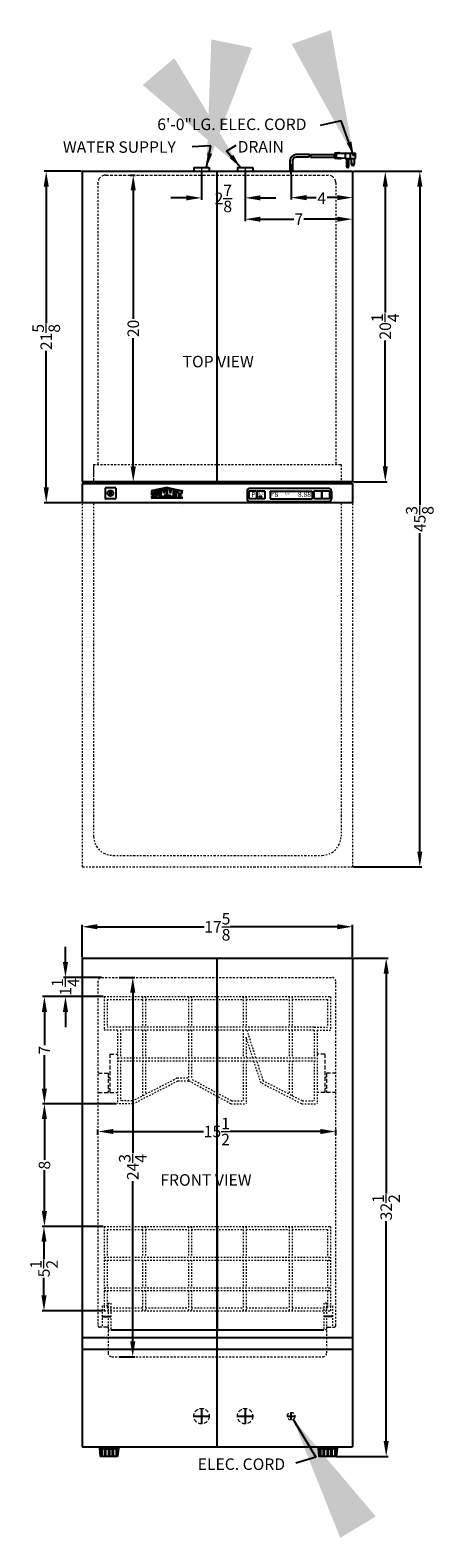
# Model space of a CAD drawing. Extents: x 1.5 to 27.8, y -41.1 to 57.2.
import ezdxf

# ---------------------------------------------------------------- set-up
doc = ezdxf.new("R2010")
doc.units = 0
doc.header["$MEASUREMENT"] = 0
doc.linetypes.add('HIDDEN', pattern=[0.375, 0.25, -0.125])
doc.linetypes.add('PHANTOM', pattern=[2.5, 1.25, -0.25, 0.25, -0.25, 0.25, -0.25])
doc.layers.get('Defpoints').update_dxf_attribs({"color": 150, "linetype": 'CONTINUOUS'})
for name, color, linetype, lineweight in [('AM_0', 7, 'CONTINUOUS', 30), ('AM_5', 8, 'CONTINUOUS', 15), ('DIMENSION', 8, 'CONTINUOUS', 9), ('HIDDEN 0.1M', 8, 'HIDDEN', 15), ('PHANTOM', 8, 'PHANTOM', 15)]:
    doc.layers.add(name, color=color, linetype=linetype, lineweight=lineweight)
doc.layers.add('LOGO SUMMIT', color=7, linetype='CONTINUOUS')
doc.layers.add('OBJECT', color=7, linetype='CONTINUOUS')
doc.styles.get("Standard").update_dxf_attribs({"font": 'arial.ttf', "height": 0.75})
doc.styles.add('style2', font='arial.ttf', dxfattribs={"height": 1})
doc.dimstyles.new('Fraction-1&HTO12', dxfattribs={"dimscale": 8, "dimtxt": 0.75, "dimasz": 1, "dimexe": 0.125, "dimexo": 0.0625, "dimgap": 0.09, "dimtad": 0, "dimdec": 4, "dimzin": 3, "dimdsep": 46, "dimlunit": 5, "dimtxsty": 'Standard', "dimcen": 0.09, "dimdle": 0.125, "dimadec": 0, "dimazin": 0, "dimtfac": 1, "dimtdec": 4, "dimtofl": 0, "dimtmove": 2, "dimatfit": 3, "dimfxl": 0, "dimtolj": 1, "dimtzin": 0, "dimarcsym": 0})
doc.dimstyles.new('Fraction-1&HTO12$0', dxfattribs={"dimscale": 8, "dimtxt": 0.75, "dimasz": 1, "dimexe": 0.125, "dimexo": 0.0625, "dimgap": 0.09, "dimtad": 0, "dimdec": 4, "dimzin": 3, "dimdsep": 46, "dimlunit": 5, "dimtxsty": 'Standard', "dimcen": 0.09, "dimdle": 0.125, "dimadec": 0, "dimazin": 0, "dimtfac": 1, "dimtdec": 4, "dimtofl": 0, "dimtmove": 2, "dimatfit": 3, "dimfxl": 0, "dimtolj": 1, "dimtzin": 0, "dimarcsym": 0})

# ---------------------------------------------------------------- blocks, each defined once
blk = doc.blocks.new('*D5')
at = {"layer": 'AM_5', "color": 0, "lineweight": -2}
for p, q in [((22.543, -3.308), (24.8, -3.308)), ((24.675, -4.308), (24.675, -18.659)), ((24.675, -34.808), (24.675, -20.458)), ((21.438, -35.808), (24.8, -35.808))]:
    blk.add_line(p, q, dxfattribs=at)
at = {"layer": 'AM_5', "color": 0}
for points in [[(24.508, -4.308), (24.842, -4.308), (24.675, -3.308)], [(24.508, -34.808), (24.842, -34.808), (24.675, -35.808)]]:
    blk.add_solid(points, dxfattribs=at)
at = {"layer": 'Defpoints', "color": 0}
for p in [(22.481, -3.308), (24.675, -3.308), (21.376, -35.808)]:
    blk.add_point(p, dxfattribs=at)
at = {"layer": 'AM_5', "color": 0, "insert": (24.675, -19.558), "char_height": 0.75, "attachment_point": 5, "rotation": 90}
blk.add_mtext('\\A1;32{\\H1.000000x;\\S1/2;}', dxfattribs=at)
blk = doc.blocks.new('*D6')
at = {"layer": 'AM_5', "color": 0, "lineweight": -2}
for p, q in [((4.856, -3.246), (4.856, -1.132)), ((5.856, -1.257), (12.804, -1.257)), ((21.481, -1.257), (14.532, -1.257)), ((22.481, -3.246), (22.481, -1.132))]:
    blk.add_line(p, q, dxfattribs=at)
at = {"layer": 'AM_5', "color": 0}
for points in [[(5.856, -1.09), (5.856, -1.423), (4.856, -1.257)], [(21.481, -1.09), (21.481, -1.423), (22.481, -1.257)]]:
    blk.add_solid(points, dxfattribs=at)
at = {"layer": 'Defpoints', "color": 0}
for p in [(22.481, -1.257), (4.856, -3.308), (22.481, -3.308)]:
    blk.add_point(p, dxfattribs=at)
at = {"layer": 'AM_5', "color": 0, "insert": (13.668, -1.257), "char_height": 0.75, "attachment_point": 5}
blk.add_mtext('\\A1;17{\\H1.000000x;\\S5/8;}', dxfattribs=at)
blk = doc.blocks.new('*D7')
at = {"layer": 'AM_5', "color": 0, "lineweight": -2}
for p, q in [((22.543, 48.026), (24.741, 48.026)), ((24.616, 47.026), (24.616, 38.818)), ((24.616, 28.776), (24.616, 36.985)), ((22.543, 27.776), (24.741, 27.776))]:
    blk.add_line(p, q, dxfattribs=at)
at = {"layer": 'AM_5', "color": 0}
for points in [[(24.45, 47.026), (24.783, 47.026), (24.616, 48.026)], [(24.45, 28.776), (24.783, 28.776), (24.616, 27.776)]]:
    blk.add_solid(points, dxfattribs=at)
at = {"layer": 'Defpoints', "color": 0}
for p in [(22.481, 48.026), (22.481, 27.776), (24.616, 27.776)]:
    blk.add_point(p, dxfattribs=at)
at = {"layer": 'AM_5', "color": 0, "insert": (24.616, 37.901), "char_height": 0.75, "attachment_point": 5, "rotation": 90}
blk.add_mtext('\\A1;20{\\H1.000000x;\\S1/4;}', dxfattribs=at)
blk = doc.blocks.new('*D8')
at = {"layer": 'AM_5', "color": 0, "lineweight": -2}
for p, q in [((18.481, 47.769), (18.481, 46.184)), ((19.481, 46.309), (20.119, 46.309)), ((21.481, 46.309), (20.818, 46.309)), ((22.481, 46.535), (22.481, 46.184))]:
    blk.add_line(p, q, dxfattribs=at)
at = {"layer": 'AM_5', "color": 0}
for points in [[(19.481, 46.476), (19.481, 46.143), (18.481, 46.309)], [(21.481, 46.476), (21.481, 46.143), (22.481, 46.309)]]:
    blk.add_solid(points, dxfattribs=at)
at = {"layer": 'Defpoints', "color": 0}
for p in [(18.481, 47.831), (18.481, 46.309), (22.481, 46.598)]:
    blk.add_point(p, dxfattribs=at)
at = {"layer": 'AM_5', "color": 0, "insert": (20.469, 46.269), "char_height": 0.75, "attachment_point": 5}
blk.add_mtext('\\A1;4', dxfattribs=at)
blk = doc.blocks.new('*D9')
at = {"layer": 'AM_5', "color": 0, "lineweight": -2}
for p, q in [((7.994, 47.776), (8.313, 47.776)), ((8.188, 46.776), (8.188, 38.409)), ((8.188, 28.776), (8.188, 37.144)), ((7.261, 27.776), (8.313, 27.776))]:
    blk.add_line(p, q, dxfattribs=at)
at = {"layer": 'AM_5', "color": 0}
for points in [[(8.021, 46.776), (8.354, 46.776), (8.188, 47.776)], [(8.021, 28.776), (8.354, 28.776), (8.188, 27.776)]]:
    blk.add_solid(points, dxfattribs=at)
at = {"layer": 'Defpoints', "color": 0}
for p in [(7.932, 47.776), (8.188, 47.776), (7.199, 27.776)]:
    blk.add_point(p, dxfattribs=at)
at = {"layer": 'AM_5', "color": 0, "insert": (8.188, 37.776), "char_height": 0.75, "attachment_point": 5, "rotation": 90}
blk.add_mtext('\\A1;20', dxfattribs=at)
blk = doc.blocks.new('*D11')
at = {"layer": 'AM_5', "color": 0, "lineweight": -2}
for p, q in [((4.793, 48.026), (2.391, 48.026)), ((2.516, 47.026), (2.516, 38.12)), ((2.516, 27.401), (2.516, 36.308)), ((4.793, 26.401), (2.391, 26.401))]:
    blk.add_line(p, q, dxfattribs=at)
at = {"layer": 'AM_5', "color": 0}
for points in [[(2.349, 47.026), (2.682, 47.026), (2.516, 48.026)], [(2.349, 27.401), (2.682, 27.401), (2.516, 26.401)]]:
    blk.add_solid(points, dxfattribs=at)
at = {"layer": 'Defpoints', "color": 0}
for p in [(2.516, 48.026), (4.856, 48.026), (4.856, 26.401)]:
    blk.add_point(p, dxfattribs=at)
at = {"layer": 'AM_5', "color": 0, "insert": (2.516, 37.214), "char_height": 0.75, "attachment_point": 5, "rotation": 90}
blk.add_mtext('\\A1;21{\\H1.000000x;\\S5/8;}', dxfattribs=at)
blk = doc.blocks.new('3 PRONG PLUG RIGHT ANGEL')
at = {"layer": 'Defpoints'}
for p, q in [((2.771, 1.007), (2.885, 1.007)), ((0, -0.198), (0, 0.475))]:
    blk.add_line(p, q, dxfattribs=at)
at = {"layer": 'OBJECT'}
for p, q in [((1.192, 1.091), (0.334, 1.091)), ((1.276, 1.091), (2.804, 1.091)), ((2.804, 1.133), (2.804, 0.881)), ((2.846, 1.133), (2.804, 1.133)), ((2.804, 1.091), (2.804, 0.923)), ((2.846, 1.175), (2.846, 0.839)), ((3.014, 1.175), (2.846, 1.175)), ((3.517, 1.175), (2.93, 1.133)), ((2.93, 1.133), (2.93, 0.881)), ((3.056, 1.217), (3.014, 1.175)), ((3.098, 1.175), (3.056, 1.217)), ((3.14, 1.217), (3.098, 1.175)), ((3.182, 1.175), (3.14, 1.217)), ((3.182, 1.175), (4.103, 1.175)), ((3.517, 1.175), (4.188, 1.175)), ((3.517, 1.175), (3.517, 0.839)), ((3.853, 1.175), (3.853, 0.839)), ((4.188, 0.839), (4.188, 1.175)), ((-0.084, 0.673), (-0.084, 0)), ((-0.084, 0.673), (-0.084, 0)), ((0.084, 0), (-0.084, 0)), ((-0.084, 0), (0.084, 0)), ((0.084, 0.673), (0.084, 0)), ((0.084, 0.673), (0.084, 0)), ((1.181, 0.923), (0.334, 0.923)), ((1.265, 0.923), (2.804, 0.923)), ((2.846, 0.881), (2.804, 0.881)), ((3.014, 0.839), (2.846, 0.839)), ((3.517, 0.839), (2.93, 0.881)), ((3.056, 0.798), (3.014, 0.839)), ((3.098, 0.839), (3.056, 0.798)), ((3.14, 0.798), (3.098, 0.839)), ((3.182, 0.839), (3.14, 0.798)), ((3.224, 0.798), (3.182, 0.839)), ((3.224, 0.798), (3.266, 0.839)), ((3.517, 0.839), (4.188, 0.839)), ((3.601, 0.839), (3.601, 0.336)), ((3.769, 0.336), (3.769, 0.839)), ((3.937, 0.462), (3.937, 0.839)), ((4.104, 0.839), (4.104, 0.462))]:
    blk.add_line(p, q, dxfattribs=at)
blk.add_circle((4.021, 0.462), 0.0419, dxfattribs=at)
for centre, radius, start, end in [((0.334, 0.673), 0.418, 90, 180), ((1.851, 0.965), 0.671, 169.19308, 183.58332), ((1.935, 0.965), 0.671, 169.19308, 183.58332), ((0.334, 0.673), 0.25, 90, 180), ((3.685, 0.336), 0.0839, 180, 0), ((4.021, 0.462), 0.0839, 180, 0)]:
    blk.add_arc(centre, radius, start, end, dxfattribs=at)
blk = doc.blocks.new('*D13')
at = {"layer": 'AM_5', "color": 0, "lineweight": -2}
for p, q in [((22.543, 48.026), (26.992, 48.026)), ((26.867, 47.026), (26.867, 26.252)), ((26.867, 3.651), (26.867, 24.426)), ((22.543, 2.651), (26.992, 2.651))]:
    blk.add_line(p, q, dxfattribs=at)
at = {"layer": 'AM_5', "color": 0}
for points in [[(26.7, 47.026), (27.034, 47.026), (26.867, 48.026)], [(26.7, 3.651), (27.034, 3.651), (26.867, 2.651)]]:
    blk.add_solid(points, dxfattribs=at)
at = {"layer": 'Defpoints', "color": 0}
for p in [(22.481, 48.026), (22.481, 2.651), (26.867, 2.651)]:
    blk.add_point(p, dxfattribs=at)
at = {"layer": 'AM_5', "color": 0, "insert": (26.867, 25.339), "char_height": 0.75, "attachment_point": 5, "rotation": 90}
blk.add_mtext('\\A1;45{\\H1.000000x;\\S3/8;}', dxfattribs=at)
blk = doc.blocks.new('*D14')
at = {"layer": 'AM_5', "color": 0, "lineweight": -2}
for p, q in [((15.481, 48.04), (15.481, 44.778)), ((22.481, 45.916), (22.481, 44.778)), ((16.481, 44.903), (18.648, 44.903)), ((21.481, 44.903), (19.313, 44.903))]:
    blk.add_line(p, q, dxfattribs=at)
at = {"layer": 'AM_5', "color": 0}
for points in [[(16.481, 45.069), (16.481, 44.736), (15.481, 44.903)], [(21.481, 45.069), (21.481, 44.736), (22.481, 44.903)]]:
    blk.add_solid(points, dxfattribs=at)
at = {"layer": 'Defpoints', "color": 0}
for p in [(15.481, 48.102), (22.481, 45.979), (15.481, 44.903)]:
    blk.add_point(p, dxfattribs=at)
at = {"layer": 'AM_5', "color": 0, "insert": (18.981, 44.903), "char_height": 0.75, "attachment_point": 5}
blk.add_mtext('\\A1;7', dxfattribs=at)
blk = doc.blocks.new('*D15')
at = {"layer": 'AM_5', "color": 0, "lineweight": -2}
for p, q in [((12.637, 47.964), (12.637, 46.169)), ((15.481, 47.964), (15.481, 46.169)), ((11.637, 46.294), (10.637, 46.294)), ((16.481, 46.294), (17.481, 46.294))]:
    blk.add_line(p, q, dxfattribs=at)
at = {"layer": 'AM_5', "color": 0}
for points in [[(11.637, 46.461), (11.637, 46.127), (12.637, 46.294)], [(16.481, 46.461), (16.481, 46.127), (15.481, 46.294)]]:
    blk.add_solid(points, dxfattribs=at)
at = {"layer": 'Defpoints', "color": 0}
for p in [(12.637, 48.026), (15.481, 48.026), (15.481, 46.294)]:
    blk.add_point(p, dxfattribs=at)
at = {"layer": 'AM_5', "color": 0, "insert": (14.059, 46.257), "char_height": 0.75, "attachment_point": 5}
blk.add_mtext('\\A1;2{\\H1.000000x;\\S7/8;}', dxfattribs=at)
blk = doc.blocks.new('*D16')
at = {"layer": 'AM_5', "color": 0, "lineweight": -2}
for p, q in [((7.266, -4.558), (8.281, -4.558)), ((8.156, -5.558), (8.156, -16.017)), ((8.156, -28.308), (8.156, -17.85)), ((7.266, -29.308), (8.281, -29.308))]:
    blk.add_line(p, q, dxfattribs=at)
at = {"layer": 'AM_5', "color": 0}
for points in [[(7.989, -5.558), (8.323, -5.558), (8.156, -4.558)], [(7.989, -28.308), (8.323, -28.308), (8.156, -29.308)]]:
    blk.add_solid(points, dxfattribs=at)
at = {"layer": 'Defpoints', "color": 0}
for p in [(7.203, -4.558), (7.203, -29.308), (8.156, -29.308)]:
    blk.add_point(p, dxfattribs=at)
at = {"layer": 'AM_5', "color": 0, "insert": (8.156, -16.933), "char_height": 0.75, "attachment_point": 5, "rotation": 90}
blk.add_mtext('\\A1;24{\\H1.000000x;\\S3/4;}', dxfattribs=at)
blk = doc.blocks.new('BASKET (FV)')
at = {"layer": 'Defpoints'}
for p, q in [((0, 6.75), (0, 0)), ((-7.5, 0.875), (-6.9375, 0.875)), ((-6.9375, 0), (6.9375, 0)), ((7.5, 0.875), (6.9375, 0.875))]:
    blk.add_line(p, q, dxfattribs=at)
at = {"layer": 'HIDDEN 0.1M', "ltscale": 0.25}
for p, q in [((-7.375, 6.75), (-7.375, 1.25)), ((-7.375, 6.75), (7.375, 6.75)), ((-7.1875, 6.5625), (-7.1875, 4.75)), ((-7.1875, 6.5625), (-4.875, 6.5625)), ((-4.875, 6.75), (-4.875, 4.75)), ((-4.6875, 6.75), (-4.6875, 4.75)), ((-4.6875, 6.5625), (-1.875, 6.5625)), ((-1.875, 6.75), (-1.875, 4.75)), ((-1.6875, 6.75), (-1.6875, 4.75)), ((-1.6875, 6.5625), (1.6875, 6.5625)), ((1.6875, 6.75), (1.6875, 4.75)), ((1.875, 6.75), (1.875, 4.75)), ((1.875, 6.5625), (4.6875, 6.5625)), ((4.6875, 6.75), (4.6875, 4.75)), ((4.875, 6.75), (4.875, 4.75)), ((4.875, 6.5625), (7.1875, 6.5625)), ((7.1875, 6.5625), (7.1875, 4.75)), ((7.375, 6.75), (7.375, 1.25)), ((-7.375, 4.75), (7.375, 4.75)), ((-7.375, 4.5625), (7.375, 4.5625)), ((-7.1875, 4.5625), (-7.1875, 2.75)), ((-4.875, 4.5625), (-4.875, 2.75)), ((-4.6875, 4.5625), (-4.6875, 2.75)), ((-1.875, 4.5625), (-1.875, 2.75)), ((-1.6875, 4.5625), (-1.6875, 2.75)), ((1.6875, 4.5625), (1.6875, 2.75)), ((1.875, 4.5625), (1.875, 2.75)), ((4.6875, 4.5625), (4.6875, 2.75)), ((4.875, 4.5625), (4.875, 2.75)), ((7.1875, 4.5625), (7.1875, 2.75)), ((-7.375, 2.75), (7.375, 2.75)), ((-7.375, 2.5625), (7.375, 2.5625)), ((-7.1875, 2.5625), (-7.1875, 1.4375)), ((-4.875, 2.5625), (-4.875, 1.25)), ((-4.6875, 2.5625), (-4.6875, 1.25)), ((-1.875, 2.5625), (-1.875, 1.25)), ((-1.6875, 2.5625), (-1.6875, 1.25)), ((1.6875, 2.5625), (1.6875, 1.25)), ((1.875, 2.5625), (1.875, 1.25)), ((4.6875, 2.5625), (4.6875, 1.25)), ((4.875, 2.5625), (4.875, 1.25)), ((7.1875, 2.5625), (7.1875, 1.4375)), ((-7.5, 1.5625), (-7.5, 0.1875)), ((-7.125, 1.5625), (-7.5, 1.5625)), ((-7.375, 1.25), (7.375, 1.25)), ((-7.1875, 1.4375), (-4.875, 1.4375)), ((-7.125, 1.75), (-7.125, 0)), ((-7.125, 1.75), (-6.9375, 1.75)), ((-6.9375, 1.75), (-6.9375, 0)), ((-4.6875, 1.4375), (-1.875, 1.4375)), ((-1.6875, 1.4375), (1.6875, 1.4375)), ((1.875, 1.4375), (4.6875, 1.4375)), ((4.875, 1.4375), (7.1875, 1.4375)), ((6.9375, 1.75), (6.9375, 0)), ((7.125, 1.75), (6.9375, 1.75)), ((7.125, 1.75), (7.125, 0)), ((7.125, 1.5625), (7.5, 1.5625)), ((7.5, 1.5625), (7.5, 0.1875)), ((-7.125, 0.1875), (-7.5, 0.1875)), ((-7.125, 0), (-6.9375, 0)), ((7.125, 0), (6.9375, 0)), ((7.125, 0.1875), (7.5, 0.1875))]:
    blk.add_line(p, q, dxfattribs=at)
blk = doc.blocks.new('TOP BASKET (FV)')
at = {"layer": 'Defpoints'}
blk.add_line((0, 7), (0, 0), dxfattribs=at)
at = {"layer": 'HIDDEN 0.1M', "ltscale": 0.25}
for p, q in [((-7.375, 7), (7.375, 7)), ((-7.375, 7), (-7.375, 4.812)), ((-4.875, 7), (-4.875, 5)), ((-4.688, 7), (-4.688, 5)), ((-1.875, 7), (-1.875, 5)), ((-1.688, 7), (-1.688, 5)), ((1.687, 7), (1.687, 5)), ((1.875, 7), (1.875, 5)), ((4.687, 7), (4.687, 5)), ((4.875, 7), (4.875, 5)), ((7.375, 7), (7.375, 4.812)), ((-7.188, 6.812), (-4.875, 6.812)), ((-7.188, 6.812), (-7.188, 5)), ((-4.688, 6.812), (-1.875, 6.812)), ((-1.688, 6.812), (1.687, 6.812)), ((1.875, 6.812), (4.687, 6.812)), ((4.875, 6.812), (7.187, 6.812)), ((7.187, 6.812), (7.187, 5)), ((-6.313, 5), (-7.188, 5)), ((6.313, 5), (-6.313, 5)), ((6.313, 5), (7.187, 5)), ((-6.5, 4.812), (-7.375, 4.812)), ((-6.5, 4.812), (-6.5, 0)), ((-6.313, 4.812), (-6.313, 3)), ((6.313, 4.812), (-6.313, 4.812)), ((-4.875, 4.812), (-4.875, 3)), ((-4.688, 4.812), (-4.688, 3)), ((-1.875, 4.812), (-1.875, 3)), ((-1.688, 4.812), (-1.688, 3)), ((1.687, 4.812), (1.687, 3)), ((1.875, 4.341), (1.875, 3)), ((2.314, 3), (1.875, 4.341)), ((2.519, 3), (1.938, 4.812)), ((4.687, 4.812), (4.687, 3)), ((4.875, 4.812), (4.875, 3)), ((6.313, 4.812), (6.313, 3)), ((6.5, 4.812), (7.375, 4.812)), ((6.5, 4.812), (6.5, 0)), ((-6.5, 3), (6.5, 3)), ((-6.5, 2.812), (6.5, 2.812)), ((-6.313, 2.812), (-6.313, 0.187)), ((-4.875, 2.812), (-4.875, 0.53)), ((-4.688, 2.812), (-4.688, 0.626)), ((-1.875, 2.812), (-1.875, 1.5)), ((-1.688, 2.812), (-1.688, 1.611)), ((1.687, 2.812), (1.687, 0.187)), ((1.875, 2.812), (1.875, 0)), ((2.853, 1.355), (2.376, 2.812)), ((3.004, 1.489), (2.579, 2.812)), ((4.687, 2.812), (4.687, 0.626)), ((4.875, 2.812), (4.875, 0.53)), ((6.313, 2.812), (6.313, 0.187)), ((-5.545, 0.187), (-2.615, 1.687)), ((-5.5, 0), (-2.57, 1.5)), ((-2.613, 1.687), (-2.615, 1.687)), ((-2.613, 1.687), (-1.875, 1.687)), ((-2.568, 1.5), (-2.57, 1.5)), ((-2.568, 1.5), (-1.875, 1.5)), ((0.875, 0), (-1.875, 1.5)), ((-1.688, 1.628), (-1.687, 1.627)), ((0.923, 0.187), (-1.688, 1.611)), ((5.5, 0), (2.853, 1.355)), ((3.004, 1.489), (3.005, 1.488)), ((5.545, 0.187), (3.005, 1.488)), ((-5.545, 0.187), (-6.313, 0.187)), ((0.923, 0.187), (1.687, 0.187)), ((1.687, 0.278), (1.687, 0.277)), ((5.545, 0.187), (6.313, 0.187)), ((-5.5, 0), (-6.5, 0)), ((0.875, 0), (1.875, 0)), ((5.5, 0), (6.5, 0))]:
    blk.add_line(p, q, dxfattribs=at)
blk = doc.blocks.new('*D19')
at = {"layer": 'AM_5', "color": 0, "lineweight": -2}
for p, q in [((3.769, -3.558), (3.769, -2.558)), ((6.106, -4.558), (3.644, -4.558)), ((6.231, -5.808), (3.644, -5.808)), ((3.769, -6.808), (3.769, -7.808))]:
    blk.add_line(p, q, dxfattribs=at)
at = {"layer": 'AM_5', "color": 0}
for points in [[(3.602, -3.558), (3.936, -3.558), (3.769, -4.558)], [(3.602, -6.808), (3.936, -6.808), (3.769, -5.808)]]:
    blk.add_solid(points, dxfattribs=at)
at = {"layer": 'Defpoints', "color": 0}
for p in [(6.168, -4.558), (3.769, -5.808), (6.293, -5.808)]:
    blk.add_point(p, dxfattribs=at)
at = {"layer": 'AM_5', "color": 0, "insert": (3.769, -5.183), "char_height": 0.75, "attachment_point": 5, "rotation": 90}
blk.add_mtext('\\A1;1{\\H1.000000x;\\S1/4;}', dxfattribs=at)
blk = doc.blocks.new('*D20')
at = {"layer": 'AM_5', "color": 0, "lineweight": -2}
for p, q in [((6.231, -5.808), (2.271, -5.808)), ((2.396, -6.808), (2.396, -8.976)), ((2.396, -11.808), (2.396, -9.641)), ((7.106, -12.808), (2.271, -12.808))]:
    blk.add_line(p, q, dxfattribs=at)
at = {"layer": 'AM_5', "color": 0}
for points in [[(2.23, -6.808), (2.563, -6.808), (2.396, -5.808)], [(2.23, -11.808), (2.563, -11.808), (2.396, -12.808)]]:
    blk.add_solid(points, dxfattribs=at)
at = {"layer": 'Defpoints', "color": 0}
for p in [(6.293, -5.808), (2.396, -12.808), (7.168, -12.808)]:
    blk.add_point(p, dxfattribs=at)
at = {"layer": 'AM_5', "color": 0, "insert": (2.396, -9.308), "char_height": 0.75, "attachment_point": 5, "rotation": 90}
blk.add_mtext('\\A1;7', dxfattribs=at)
blk = doc.blocks.new('*D21')
at = {"layer": 'AM_5', "color": 0, "lineweight": -2}
for p, q in [((7.106, -12.808), (2.272, -12.808)), ((2.397, -13.808), (2.397, -16.471)), ((2.397, -19.808), (2.397, -17.146)), ((6.231, -20.808), (2.272, -20.808))]:
    blk.add_line(p, q, dxfattribs=at)
at = {"layer": 'AM_5', "color": 0}
for points in [[(2.23, -13.808), (2.563, -13.808), (2.397, -12.808)], [(2.23, -19.808), (2.563, -19.808), (2.397, -20.808)]]:
    blk.add_solid(points, dxfattribs=at)
at = {"layer": 'Defpoints', "color": 0}
for p in [(2.397, -12.808), (7.168, -12.808), (6.293, -20.808)]:
    blk.add_point(p, dxfattribs=at)
at = {"layer": 'AM_5', "color": 0, "insert": (2.397, -16.808), "char_height": 0.75, "attachment_point": 5, "rotation": 90}
blk.add_mtext('\\A1;8', dxfattribs=at)
blk = doc.blocks.new('*D22')
at = {"layer": 'AM_5', "color": 0, "lineweight": -2}
for p, q in [((6.231, -20.808), (2.244, -20.808)), ((2.369, -21.808), (2.369, -22.95)), ((2.369, -25.308), (2.369, -24.166)), ((6.231, -26.308), (2.244, -26.308))]:
    blk.add_line(p, q, dxfattribs=at)
at = {"layer": 'AM_5', "color": 0}
for points in [[(2.202, -21.808), (2.536, -21.808), (2.369, -20.808)], [(2.202, -25.308), (2.536, -25.308), (2.369, -26.308)]]:
    blk.add_solid(points, dxfattribs=at)
at = {"layer": 'Defpoints', "color": 0}
for p in [(6.293, -20.808), (2.369, -26.308), (6.293, -26.308)]:
    blk.add_point(p, dxfattribs=at)
at = {"layer": 'AM_5', "color": 0, "insert": (2.369, -23.558), "char_height": 0.75, "attachment_point": 5, "rotation": 90}
blk.add_mtext('\\A1;5{\\H1.000000x;\\S1/2;}', dxfattribs=at)
blk = doc.blocks.new('*D23')
at = {"layer": 'AM_5', "color": 0, "lineweight": -2}
for p, q in [((5.887, -14.836), (5.887, -14.488)), ((6.887, -14.613), (12.773, -14.613)), ((20.387, -14.613), (14.501, -14.613)), ((21.387, -14.836), (21.387, -14.488))]:
    blk.add_line(p, q, dxfattribs=at)
at = {"layer": 'AM_5', "color": 0}
for points in [[(6.887, -14.446), (6.887, -14.779), (5.887, -14.613)], [(20.387, -14.446), (20.387, -14.779), (21.387, -14.613)]]:
    blk.add_solid(points, dxfattribs=at)
at = {"layer": 'Defpoints', "color": 0}
for p in [(21.387, -14.613), (5.887, -14.898), (21.387, -14.898)]:
    blk.add_point(p, dxfattribs=at)
at = {"layer": 'AM_5', "color": 0, "insert": (13.637, -14.613), "char_height": 0.75, "attachment_point": 5}
blk.add_mtext('\\A1;15{\\H1.000000x;\\S1/2;}', dxfattribs=at)

msp = doc.modelspace()

# ---------------------------------------------------------------- hatches: boundary and pattern name
at = {"layer": 'LOGO SUMMIT'}
h = msp.add_hatch(color=256, dxfattribs=at)
h.paths.add_polyline_path([(9.35875, 27.17721), (9.35875, 26.72616), (11.41829, 26.72616), (11.41829, 27.18503), (10.39437, 27.409)])
h.paths.add_polyline_path([(9.93694, 26.73805), (9.69951, 26.73805), (9.69951, 27.21593), (9.79666, 27.2373), (9.79666, 26.87287), (9.84384, 26.87287), (9.84384, 27.24769), (9.93694, 27.26817)], flags=16)
h.paths.add_polyline_path([(9.99815, 27.28421), (10.11469, 27.30985), (10.18746, 27.01846), (10.25863, 27.34152), (10.36511, 27.36495), (10.36511, 26.73805), (10.27037, 26.73805), (10.27037, 26.94498), (10.21095, 26.73805), (10.16329, 26.73805), (10.10469, 26.8725), (10.10469, 26.73805), (9.99815, 26.73805)], flags=16)
h.paths.add_polyline_path([(9.64271, 27.20343), (9.64271, 27.05512), (9.56049, 27.05512), (9.5478, 27.07933), (9.52437, 27.0791), (9.52443, 27.06749), (9.51249, 27.06726), (9.51249, 26.99395), (9.64271, 26.99395), (9.64271, 26.73805), (9.40604, 26.73805), (9.40604, 26.8354), (9.50011, 26.8354), (9.5128, 26.81119), (9.53622, 26.81142), (9.53617, 26.82302), (9.5481, 26.82325), (9.5481, 26.89657), (9.40604, 26.89657), (9.40604, 27.15135)], flags=16)
h.paths.add_polyline_path([(10.42414, 27.36752), (10.54227, 27.34152), (10.61344, 27.01846), (10.68622, 27.30985), (10.80276, 27.28421), (10.80276, 26.73805), (10.69621, 26.73805), (10.69621, 26.8725), (10.63761, 26.73805), (10.58996, 26.73805), (10.53053, 26.94498), (10.53053, 26.73805), (10.42414, 26.73805)], flags=16)
h.paths.add_polyline_path([(10.86167, 27.27124), (10.9922, 27.24252), (10.9922, 26.73805), (10.86167, 26.73805)], flags=16)
h.paths.add_polyline_path([(11.0511, 27.22956), (11.37098, 27.15917), (11.37098, 27.03103), (11.2643, 27.0545), (11.2643, 26.73805), (11.14603, 26.73805), (11.14603, 27.08053), (11.0511, 27.10142)], flags=16)
h = msp.add_hatch(color=256, dxfattribs=at)
h.paths.add_polyline_path([(11.41829, 26.72616), (11.41829, 27.18503), (10.39437, 27.409), (9.35875, 27.17721), (9.35875, 26.72616)])
h.paths.add_polyline_path([(9.93694, 26.73805), (9.69951, 26.73805), (9.69951, 27.21593), (9.79666, 27.2373), (9.79666, 26.87287), (9.84384, 26.87287), (9.84384, 27.24769), (9.93694, 27.26817)], flags=16)
h.paths.add_polyline_path([(9.99815, 27.28421), (10.11469, 27.30985), (10.18746, 27.01846), (10.25863, 27.34152), (10.36511, 27.36495), (10.36511, 26.73805), (10.27037, 26.73805), (10.27037, 26.94498), (10.21095, 26.73805), (10.16329, 26.73805), (10.10469, 26.8725), (10.10469, 26.73805), (9.99815, 26.73805)], flags=16)
h.paths.add_polyline_path([(9.64271, 26.73805), (9.40604, 26.73805), (9.40604, 26.8354), (9.50011, 26.8354), (9.5128, 26.81119), (9.53622, 26.81142), (9.53617, 26.82302), (9.5481, 26.82325), (9.5481, 26.89657), (9.40604, 26.89657), (9.40604, 27.15135), (9.64271, 27.20343), (9.64271, 27.05512), (9.56049, 27.05512), (9.5478, 27.07933), (9.52437, 27.0791), (9.52443, 27.06749), (9.51249, 27.06726), (9.51249, 26.99395), (9.64271, 26.99395)], flags=16)
h.paths.add_polyline_path([(10.42414, 27.36752), (10.54227, 27.34152), (10.61344, 27.01846), (10.68622, 27.30985), (10.80276, 27.28421), (10.80276, 26.73805), (10.69621, 26.73805), (10.69621, 26.8725), (10.63761, 26.73805), (10.58996, 26.73805), (10.53053, 26.94498), (10.53053, 26.73805), (10.42414, 26.73805)], flags=16)
h.paths.add_polyline_path([(10.86167, 27.27124), (10.9922, 27.24252), (10.9922, 26.73805), (10.86167, 26.73805)], flags=16)
h.paths.add_polyline_path([(11.0511, 27.10142), (11.0511, 27.22956), (11.37098, 27.15917), (11.37098, 27.03103), (11.2643, 27.0545), (11.2643, 26.73805), (11.14603, 26.73805), (11.14603, 27.08053)], flags=16)

# ---------------------------------------------------------------- linework, layer by layer
at = {"layer": 'AM_5'}
for p, q in [((12.63689, 48.2764), (12.63689, 48.0264)), ((15.48064, 48.2764), (15.48064, 48.0264))]:
    msp.add_line(p, q, dxfattribs=at)
for points in [[(13.33313, 49.16706), (13.02789, 49.2385), (12.96619, 48.28707)], [(22.41013, 49.96225), (22.11241, 49.86411), (22.55567, 49.01999)], [(14.71394, 49.09894), (14.46959, 48.90256), (15.1809, 48.2677)], [(18.7697, -33.8405), (18.91474, -33.75841), (18.59594, -33.36432)]]:
    msp.add_solid(points, dxfattribs=at)
at = {"layer": 'Defpoints'}
for p, q in [((18.48064, 47.8313), (18.48064, 48.25427)), ((13.66814, 27.7764), (13.66814, 48.0264)), ((13.66814, -35.18346), (13.66814, -3.30846)), ((12.13689, -33.18346), (13.13689, -33.18346)), ((12.63689, -32.68346), (12.63689, -33.68346)), ((14.98064, -33.18346), (15.98064, -33.18346)), ((15.48064, -32.68346), (15.48064, -33.68346)), ((18.23064, -33.18346), (18.73064, -33.18346)), ((18.48064, -33.43346), (18.48064, -32.93346)), ((6.60564, -35.80846), (6.60564, -35.18346)), ((20.85564, -35.80846), (20.85564, -35.18346))]:
    msp.add_line(p, q, dxfattribs=at)
at = {"layer": 'DIMENSION'}
msp.add_line((23.04314, 48.0264), (24.35809, 48.0264), dxfattribs=at)
at = {"layer": 'HIDDEN 0.1M', "ltscale": 0.5}
for p, q in [((5.88689, 47.2764), (5.88689, 28.9014)), ((21.38689, 47.2764), (21.38689, 28.9014)), ((5.5994, 28.9014), (21.73687, 28.9014)), ((5.60564, 28.9014), (5.60564, 27.6514)), ((21.73064, 28.9014), (21.73064, 27.6514)), ((21.73687, 28.9014), (21.73687, 27.6514)), ((5.88689, -4.8085), (5.88689, -27.27093)), ((6.13689, -4.55843), (21.13689, -4.5585)), ((21.38689, -27.27093), (21.38689, -4.8085)), ((6.54314, -27.37093), (6.54314, -29.05843)), ((20.79314, -27.37093), (20.79314, -29.05843)), ((6.78742, -29.30836), (20.54433, -29.30843))]:
    msp.add_line(p, q, dxfattribs=at)
at = {"layer": 'HIDDEN 0.1M', "ltscale": 0.75}
for p, q in [((6.38689, 47.7764), (20.88689, 47.7764)), ((5.5994, 28.9014), (5.5994, 27.6514))]:
    msp.add_line(p, q, dxfattribs=at)
at = {"layer": 'HIDDEN 0.1M'}
for p, q in [((11.41697, 26.26837), (11.41697, 26.26837)), ((6.66814, -9.55843), (7.16814, -9.55843)), ((6.66814, -9.55843), (6.66814, -12.05843)), ((20.66814, -9.55843), (20.16814, -9.55843)), ((20.66814, -9.55843), (20.66814, -12.05843)), ((5.91814, -10.80843), (6.54314, -10.80843)), ((6.54314, -10.80843), (6.54314, -12.05843)), ((20.79314, -10.80843), (20.79314, -12.05843)), ((21.41814, -10.80843), (20.79314, -10.80843)), ((6.54314, -11.05843), (6.66814, -11.05843)), ((20.79314, -11.05843), (20.66814, -11.05843)), ((5.91814, -12.05843), (6.54314, -12.05843)), ((6.54314, -11.80843), (6.66814, -11.80843)), ((6.66814, -12.05843), (7.16814, -12.05843)), ((20.66814, -12.05843), (20.16814, -12.05843)), ((20.79314, -11.80843), (20.66814, -11.80843)), ((21.41814, -12.05843), (20.79314, -12.05843)), ((6.54314, -27.37093), (5.98689, -27.37093)), ((20.79314, -27.37093), (21.28689, -27.37093))]:
    msp.add_line(p, q, dxfattribs=at)
for centre, radius in [((12.63689, -33.18346), 0.5), ((15.48064, -33.18346), 0.5), ((18.48064, -33.18346), 0.25)]:
    msp.add_circle(centre, radius, dxfattribs=at)
for centre, radius, start, end in [((6.38689, 47.2764), 0.5, 90, 180), ((20.88689, 47.2764), 0.5, 0, 90), ((6.13689, -4.80843), 0.25, 90, 180), ((5.98689, -27.27093), 0.1, 180, 270), ((21.28689, -27.27093), 0.1, 270, 360)]:
    msp.add_arc(centre, radius, start, end, dxfattribs=at)
at = {"layer": 'HIDDEN 0.1M', "ltscale": 0.5}
for centre, start, end in [((21.13689, -4.8085), 0, 90), ((6.79314, -29.05843), 180, 270), ((20.54314, -29.05843), 270, 0)]:
    msp.add_arc(centre, 0.25, start, end, dxfattribs=at)
at = {"layer": 'LOGO SUMMIT'}
for p, q in [((9.35777, 26.72616), (11.41829, 26.72616)), ((10.39437, 27.409), (9.35875, 27.17721)), ((11.41829, 26.72616), (9.35875, 26.72616)), ((9.64207, 27.20329), (9.40381, 27.15086)), ((9.64207, 27.20329), (9.40435, 27.15098)), ((9.64271, 27.20343), (9.40604, 27.15135)), ((9.40604, 26.89657), (9.40604, 27.15135)), ((9.5481, 26.89657), (9.40604, 26.89657)), ((9.40604, 26.73805), (9.40604, 26.8354)), ((9.40604, 26.8354), (9.50011, 26.8354)), ((9.40604, 26.73805), (9.64271, 26.73805)), ((9.41818, 26.73805), (9.64207, 26.73805)), ((9.50011, 26.8354), (9.5128, 26.81119)), ((9.52443, 27.06749), (9.51249, 27.06726)), ((9.51249, 27.06726), (9.51249, 26.99395)), ((9.51249, 26.99395), (9.64271, 26.99395)), ((9.5128, 26.81119), (9.53622, 26.81142)), ((9.5478, 27.07933), (9.52437, 27.0791)), ((9.52437, 27.0791), (9.52443, 27.06749)), ((9.53617, 26.82302), (9.5481, 26.82325)), ((9.53622, 26.81142), (9.53617, 26.82302)), ((9.56049, 27.05512), (9.5478, 27.07933)), ((9.5481, 26.82325), (9.5481, 26.89657)), ((9.64271, 27.05512), (9.56049, 27.05512)), ((9.64271, 27.05512), (9.64271, 27.20343)), ((9.64271, 26.73805), (9.64271, 26.99395)), ((9.79666, 27.2373), (9.69951, 27.21593)), ((9.79666, 27.2373), (9.69951, 27.21593)), ((9.69951, 26.73805), (9.69951, 27.21593)), ((9.69951, 26.73805), (9.93694, 26.73805)), ((9.79666, 26.87287), (9.79666, 27.2373)), ((9.79666, 26.87287), (9.84384, 26.87287)), ((9.93694, 27.26817), (9.84384, 27.24769)), ((9.93694, 27.26817), (9.84384, 27.24769)), ((9.84384, 26.87287), (9.84384, 27.24769)), ((9.93694, 26.73805), (9.93694, 27.26817)), ((10.11469, 27.30985), (9.99815, 27.28421)), ((9.99815, 26.73805), (9.99815, 27.28421)), ((10.10469, 26.73805), (9.99815, 26.73805)), ((10.10469, 26.73805), (10.10469, 26.8725)), ((10.16329, 26.73805), (10.10469, 26.8725)), ((10.18746, 27.01846), (10.11469, 27.30985)), ((10.21095, 26.73805), (10.16329, 26.73805)), ((10.18746, 27.01846), (10.25863, 27.34152)), ((10.27054, 26.94555), (10.21095, 26.73805)), ((10.27037, 26.73805), (10.27037, 26.94498)), ((10.36511, 26.73805), (10.27037, 26.73805)), ((10.36511, 26.73805), (10.36511, 27.36495)), ((10.37094, 27.05279), (10.43001, 27.03979)), ((10.39437, 27.409), (11.41829, 27.18503)), ((10.42414, 26.73805), (10.42414, 27.3676)), ((10.42414, 26.73805), (10.53053, 26.73805)), ((10.53037, 26.94555), (10.58996, 26.73805)), ((10.53053, 26.73805), (10.53053, 26.94498)), ((10.61344, 27.01846), (10.54227, 27.34152)), ((10.58996, 26.73805), (10.63761, 26.73805)), ((10.61344, 27.01846), (10.68622, 27.30985)), ((10.63761, 26.73805), (10.69621, 26.8725)), ((10.68622, 27.30985), (10.80276, 27.28421)), ((10.69621, 26.73805), (10.69621, 26.8725)), ((10.69621, 26.73805), (10.80276, 26.73805)), ((10.80276, 26.73805), (10.80276, 27.28421)), ((10.86167, 27.27124), (10.9922, 27.24252)), ((10.86167, 26.7373), (10.86167, 27.27124)), ((10.86167, 26.73805), (10.9922, 26.73805)), ((10.9922, 26.73805), (10.9922, 27.24252)), ((11.0511, 27.22956), (11.37098, 27.15917)), ((11.0511, 27.10142), (11.0511, 27.22956)), ((11.0511, 27.10142), (11.14603, 27.08053)), ((11.14603, 27.08053), (11.14603, 26.73805)), ((11.14603, 26.73805), (11.2643, 26.73805)), ((11.2643, 27.0545), (11.2643, 26.73805)), ((11.2643, 27.0545), (11.37098, 27.03103)), ((11.37098, 27.03067), (11.37098, 27.15917))]:
    msp.add_line(p, q, dxfattribs=at)
at = {"layer": 'OBJECT'}
for p, q in [((12.13689, 48.2764), (13.13689, 48.2764)), ((12.13689, 48.2764), (12.13689, 48.0264)), ((13.13689, 48.2764), (13.13689, 48.0264)), ((14.98064, 48.2764), (15.98064, 48.2764)), ((14.98064, 48.2764), (14.98064, 48.0264)), ((15.98064, 48.2764), (15.98064, 48.0264)), ((4.85564, 48.0264), (22.48064, 48.0264)), ((4.85564, 48.0264), (4.85564, 27.7764)), ((22.48064, 48.0264), (22.48064, 27.7764)), ((22.48064, 27.7764), (4.85564, 27.7764)), ((4.85564, -3.30846), (4.85564, -35.18346)), ((22.48064, -3.30846), (22.48064, -35.18346)), ((4.85564, -35.18346), (22.48064, -35.18346))]:
    msp.add_line(p, q, dxfattribs=at)
at = {"layer": 'OBJECT', "ltscale": 0.5}
for p, q in [((4.85564, 27.6514), (4.85564, 26.4014)), ((4.85564, 27.6514), (22.48064, 27.6514)), ((22.35564, 27.7764), (20.63689, 27.77647)), ((22.48064, 27.6514), (22.48064, 26.4014)), ((6.35564, 27.3514), (6.35564, 26.7014)), ((6.40564, 27.4014), (6.99314, 27.4014)), ((6.99314, 26.6514), (6.40564, 26.6514)), ((6.66814, 27.1514), (6.66814, 26.9014)), ((6.66814, 27.1514), (6.73064, 27.1514)), ((6.66814, 26.9014), (6.73064, 26.9014)), ((6.73064, 27.1514), (6.73064, 26.9014)), ((7.04314, 27.3514), (7.04314, 26.7014)), ((15.60564, 27.1392), (15.60564, 26.6639)), ((15.73064, 27.1517), (15.73064, 26.6514)), ((16.23064, 27.1517), (15.73064, 27.1517)), ((16.23064, 26.6514), (15.73064, 26.6514)), ((20.90564, 27.3392), (15.80564, 27.3392)), ((16.23064, 27.1517), (16.23064, 26.6514)), ((16.26189, 27.1517), (16.26189, 26.6514)), ((16.76189, 27.1517), (16.26189, 27.1517)), ((16.76189, 26.6514), (16.26189, 26.6514)), ((16.3994, 26.78182), (16.48779, 26.87021)), ((16.3994, 26.78182), (16.48779, 26.69343)), ((16.48779, 26.87021), (16.57618, 26.78182)), ((16.48779, 26.69343), (16.57618, 26.78182)), ((16.76189, 27.1517), (16.76189, 26.6514)), ((17.10564, 27.16693), (17.10564, 26.66693)), ((17.10564, 27.16693), (19.85564, 27.16693)), ((17.10564, 26.66693), (19.85564, 26.66693)), ((19.85564, 27.16693), (19.85564, 26.66693)), ((20.44939, 27.1517), (19.94939, 27.1517)), ((19.94939, 27.1517), (19.94939, 26.6514)), ((20.44939, 26.6514), (19.94939, 26.6514)), ((20.44939, 27.1517), (20.44939, 26.6514)), ((20.98064, 27.1517), (20.48064, 27.1517)), ((20.48064, 27.1517), (20.48064, 26.6514)), ((20.98064, 26.6514), (20.48064, 26.6514)), ((20.98064, 27.1517), (20.98064, 26.6514)), ((21.10564, 27.1392), (21.10564, 26.6639)), ((22.48064, 26.4014), (4.85564, 26.4014)), ((20.90564, 26.4639), (15.80564, 26.4639)), ((4.85564, -3.30846), (22.48064, -3.30846)), ((4.85564, -28.05846), (22.48064, -28.05846)), ((4.85564, -28.80846), (22.48064, -28.80846)), ((7.22874, -35.27721), (5.98253, -35.27721)), ((5.98253, -35.27721), (6.03982, -35.80846)), ((7.22601, -35.30846), (5.98526, -35.30846)), ((6.07439, -35.30846), (6.07439, -35.74596)), ((6.13689, -35.30846), (6.13689, -35.74596)), ((6.32439, -35.30846), (6.32439, -35.74596)), ((6.38689, -35.30846), (6.38689, -35.74596)), ((6.41814, -35.27721), (6.41814, -35.18346)), ((6.41814, -35.18346), (6.79314, -35.18346)), ((6.41814, -35.30846), (6.79314, -35.30846)), ((6.57439, -35.30846), (6.57439, -35.74596)), ((6.63568, -35.30846), (6.63568, -35.74596)), ((6.79314, -35.27721), (6.79314, -35.18346)), ((6.82318, -35.30846), (6.82318, -35.74596)), ((6.88568, -35.30846), (6.88568, -35.74596)), ((7.07318, -35.30846), (7.07318, -35.74596)), ((7.13568, -35.30846), (7.13568, -35.74596)), ((7.22874, -35.27721), (7.17145, -35.80846)), ((21.47874, -35.27721), (20.23253, -35.27721)), ((20.23253, -35.27721), (20.28982, -35.80846)), ((21.47601, -35.30846), (20.23526, -35.30846)), ((20.32439, -35.30846), (20.32439, -35.74596)), ((20.38689, -35.30846), (20.38689, -35.74596)), ((20.57439, -35.30846), (20.57439, -35.74596)), ((20.63689, -35.30846), (20.63689, -35.74596)), ((20.66814, -35.27721), (20.66814, -35.18346)), ((20.66814, -35.18346), (21.04314, -35.18346)), ((20.66814, -35.30846), (21.04314, -35.30846)), ((20.82439, -35.30846), (20.82439, -35.74596)), ((20.88568, -35.30846), (20.88568, -35.74596)), ((21.04314, -35.27721), (21.04314, -35.18346)), ((21.07318, -35.30846), (21.07318, -35.74596)), ((21.13568, -35.30846), (21.13568, -35.74596)), ((21.32318, -35.30846), (21.32318, -35.74596)), ((21.38568, -35.30846), (21.38568, -35.74596)), ((21.47874, -35.27721), (21.42145, -35.80846)), ((7.17145, -35.80846), (6.03982, -35.80846)), ((6.13689, -35.74596), (6.07439, -35.74596)), ((6.38689, -35.74596), (6.32439, -35.74596)), ((6.60564, -35.74596), (6.57439, -35.74596)), ((6.60443, -35.74596), (6.63568, -35.74596)), ((6.82318, -35.74596), (6.88568, -35.74596)), ((7.07318, -35.74596), (7.13568, -35.74596)), ((21.42145, -35.80846), (20.28982, -35.80846)), ((20.38689, -35.74596), (20.32439, -35.74596)), ((20.63689, -35.74596), (20.57439, -35.74596)), ((20.85564, -35.74596), (20.82439, -35.74596)), ((20.85443, -35.74596), (20.88568, -35.74596)), ((21.07318, -35.74596), (21.13568, -35.74596)), ((21.32318, -35.74596), (21.38568, -35.74596))]:
    msp.add_line(p, q, dxfattribs=at)
msp.add_circle((6.69939, 27.0264), 0.1875, dxfattribs=at)
for centre, radius, start, end in [((6.40564, 27.3514), 0.05, 90, 180), ((6.40564, 26.7014), 0.05, 180, 270), ((6.99314, 27.3514), 0.05, 0, 90), ((6.99314, 26.7014), 0.05, 270, 0), ((15.80564, 27.1392), 0.2, 90, 180), ((15.80564, 26.6639), 0.2, 180, 270), ((20.90564, 27.1392), 0.2, 0, 90), ((20.90564, 26.6639), 0.2, 270, 0)]:
    msp.add_arc(centre, radius, start, end, dxfattribs=at)
at = {"layer": 'PHANTOM', "ltscale": 0.125}
for p, q in [((4.85564, 26.4014), (4.85564, 2.6514)), ((5.60564, 26.4014), (5.60564, 4.6514)), ((21.73064, 26.4014), (21.73064, 4.6514)), ((22.48064, 26.4014), (22.48064, 2.6514)), ((6.85564, 3.4014), (20.48064, 3.4014)), ((4.85564, 2.6514), (22.48064, 2.6514))]:
    msp.add_line(p, q, dxfattribs=at)
for centre, start, end in [((6.85564, 4.6514), 180, 270), ((20.48064, 4.6514), 270, 0)]:
    msp.add_arc(centre, 1.25, start, end, dxfattribs=at)

# ---------------------------------------------------------------- block references
at = {"layer": 'AM_0'}
msp.add_blockref('TOP BASKET (FV)', (13.66814, -12.80843), dxfattribs=at)
at = {"layer": 'HIDDEN 0.1M'}
msp.add_blockref('BASKET (FV)', (13.66814, -27.55843), dxfattribs=at)
at = {"layer": 'OBJECT'}
msp.add_blockref('3 PRONG PLUG RIGHT ANGEL', (18.48064, 48.0264), dxfattribs=at)

# ---------------------------------------------------------------- texts
at = {"layer": 'OBJECT', "ltscale": 0.5, "attachment_point": 1, "style": 'style2'}
for s, insert, char_height, width in [('6\'-0"LG. ELEC. CORD', (9.75256, 51.46628), 0.75, 13.2067307), ('WATER SUPPLY', (3.60348, 49.9826), 0.75, 13.2067307), ('DRAIN', (14.98999, 50.00224), 0.75, 13.2067307), ('TOP VIEW', (11.40646, 35.98824), 0.75, 8.9766992), ('P', (15.88153, 27.10567), 0.32539, 3.2437433), ('1/2', (16.35567, 27.11143), 0.162693, 1.6218717), ('P', (17.187, 27.12894), 0.24404, 2.4328075), ('8', (17.39946, 27.10567), 0.32539, 3.2437433), ('1/2', (18.05018, 27.11143), 0.162693, 1.6218717), ('8.88', (18.91628, 27.10567), 0.325385, 3.2437433), ('FRONT VIEW', (9.95585, -17.39935), 0.75, 8.9766992), ('ELEC. CORD', (12.39257, -35.93946), 0.75, 7.4766992)]:
    msp.add_mtext(s, dxfattribs=dict(at, insert=insert, char_height=char_height, width=width))

# ---------------------------------------------------------------- dimensions: what is measured, and where the dimension line sits
at = {"layer": 'AM_5'}
for base, p1, p2, angle, override, picture, middle in [((2.51557, 48.0264), (4.85564, 26.4014), (4.85564, 48.0264), 90, {"dimscale": 1, "dimpost": ''}, '*D11', (2.51557, 37.2139)), ((8.1877, 47.7764), (7.19862, 27.77647), (7.93155, 47.7764), 90, {"dimscale": 1}, '*D9', (8.1877, 37.77644)), ((15.48064, 44.90283), (22.48064, 45.9787), (15.48064, 48.10224), 0, {"dimscale": 1, "dimpost": ''}, '*D14', (18.98064, 44.90283)), ((24.61644, 27.7764), (22.48064, 48.0264), (22.48064, 27.7764), 90, {"dimscale": 1}, '*D7', (24.61644, 37.9014)), ((26.86686, 2.6514), (22.48064, 48.0264), (22.48064, 2.6514), 90, {"dimscale": 1, "dimpost": ''}, '*D13', (26.86686, 25.3389)), ((3.76913, -5.80843), (6.16814, -4.55843), (6.29314, -5.80843), 90, {"dimscale": 1, "dimpost": ''}, '*D19', (3.76913, -5.18343)), ((24.67502, -3.30846), (21.37578, -35.80846), (22.48064, -3.30846), 90, {"dimscale": 1}, '*D5', (24.67502, -19.55846)), ((8.15612, -29.30836), (7.203, -4.55843), (7.203, -29.30836), 90, {"dimscale": 1, "dimpost": ''}, '*D16', (8.15612, -16.93339)), ((2.39641, -12.80843), (6.29314, -5.80843), (7.16814, -12.80843), 90, {"dimscale": 1}, '*D20', (2.39641, -9.30843)), ((2.39669, -12.80843), (6.29314, -20.80843), (7.16814, -12.80843), 90, {"dimscale": 1, "dimpost": ''}, '*D21', (2.39669, -16.80843)), ((2.36892, -26.30843), (6.29314, -20.80843), (6.29314, -26.30843), 90, {"dimscale": 1, "dimpost": ''}, '*D22', (2.36892, -23.55843))]:
    dim = msp.add_linear_dim(base=base, p1=p1, p2=p2, angle=angle, dimstyle='Fraction-1&HTO12$0', override=override, dxfattribs=at)
    dim.commit()
    dim.dimension.update_dxf_attribs({"geometry": picture, "text_midpoint": middle})
dim = msp.add_linear_dim(base=(15.4806354852, 46.2938842856), p1=(12.6368854852, 48.0264013381), p2=(15.4806354852, 48.0264013381), angle=0, dimstyle='Fraction-1&HTO12$0', override={"dimscale": 1, "dimpost": ''}, dxfattribs=at)
dim.commit()
dim.dimension.update_dxf_attribs({"geometry": '*D15', "text_midpoint": (14.0587604852, 46.2571619611), "dimtype": 160})
dim = msp.add_linear_dim(base=(18.48064, 46.30922), p1=(22.48064, 46.59766), p2=(18.48064, 47.8313), dimstyle='Fraction-1&HTO12$0', override={"dimscale": 1}, dxfattribs=at)
dim.commit()
dim.dimension.update_dxf_attribs({"geometry": '*D8', "text_midpoint": (20.46863, 46.26945), "dimtype": 160})
for base, p1, p2, picture, middle in [((22.48064, -1.25666), (4.85564, -3.30846), (22.48064, -3.30846), '*D6', (13.66814, -1.25666)), ((21.38689, -14.61281), (5.88689, -14.89834), (21.38689, -14.89841), '*D23', (13.63689, -14.61281))]:
    dim = msp.add_linear_dim(base=base, p1=p1, p2=p2, dimstyle='Fraction-1&HTO12$0', override={"dimscale": 1, "dimpost": ''}, dxfattribs=at)
    dim.commit()
    dim.dimension.update_dxf_attribs({"geometry": picture, "text_midpoint": middle})

# ---------------------------------------------------------------- leaders
at = {"layer": 'DIMENSION'}
for points in [[(22.55567, 49.01999), (21.73676, 51.32279), (20.38164, 51.01702)], [(12.96619, 48.28707), (13.24866, 49.67794), (12.03672, 49.61578)], [(15.1809, 48.2677), (14.25952, 49.34722), (14.89423, 49.73693)], [(18.59594, -33.36432), (20.09564, -35.85854), (18.79188, -36.25802)]]:
    msp.add_leader(points, dimstyle='Fraction-1&HTO12', override={"dimscale": 8.236996}, dxfattribs=at)

doc.saveas('drawing.dxf')
